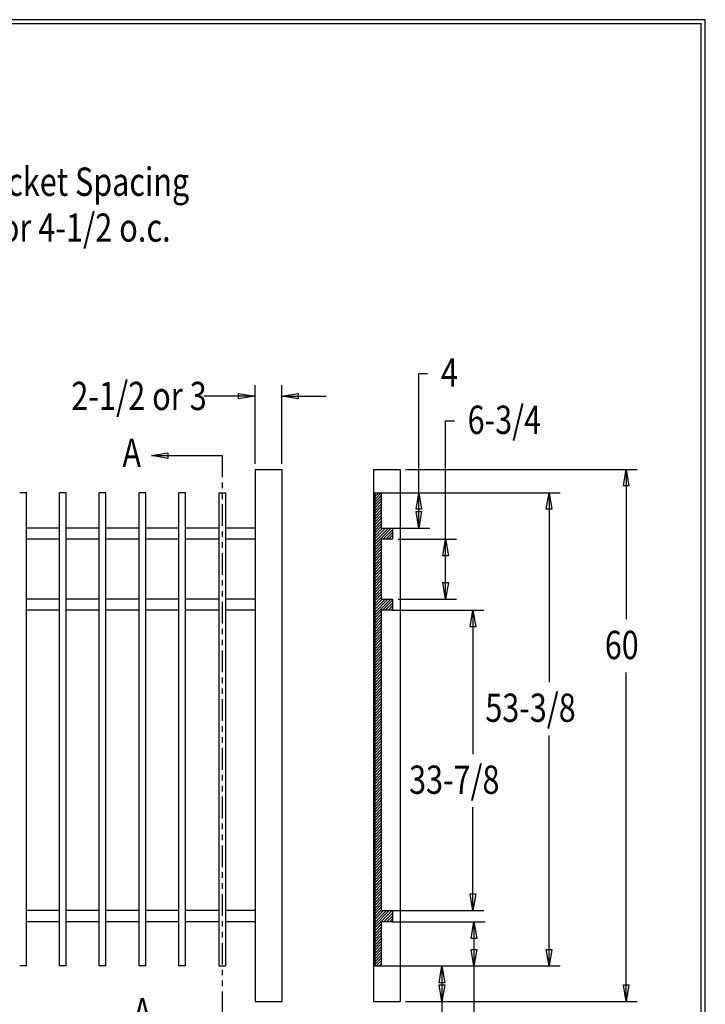
# Model space of a CAD drawing. Extents: x -24 to 237, y 37 to 240.
# Drawn here: x 146 to 237, y 108 to 240 of the extents above; entities that cross this region are included whole.
import ezdxf

# ---------------------------------------------------------------- set-up
doc = ezdxf.new("R2010")
doc.units = 0
doc.layers.add('LAYER_1', color=160, linetype='Continuous')
doc.styles.add('STD', font='txt')

# ---------------------------------------------------------------- blocks, each defined once
blk = doc.blocks.new('AI9-BLK29')
at = {"layer": 'LAYER_1', "color": 7}
blk.add_line((-130.18, 0.03), (130.18, 0.03), dxfattribs=at)
blk = doc.blocks.new('AI9-BLK28')
at = {"layer": 'LAYER_1', "color": 7}
blk.add_line((0.02, -100.9), (0.02, 100.9), dxfattribs=at)

msp = doc.modelspace()

# ---------------------------------------------------------------- linework, layer by layer
at = {"layer": 'LAYER_1', "color": 7}
for p, q in [((199.05, 192.6), (200.24, 192.6)), ((199.05, 171.92), (199.05, 192.6)), ((177.19, 180.53), (177.19, 191.05)), ((180.72, 180.53), (180.72, 191.05)), ((177.19, 189.57), (170.31, 189.57)), ((180.72, 189.57), (186.65, 189.57)), ((202.65, 186.29), (203.83, 186.29)), ((202.65, 162.43), (202.65, 186.29)), ((163.28, 181.63), (172.74, 181.63)), ((172.74, 181.63), (172.74, 178.73)), ((177.19, 179.79), (177.19, 108.56)), ((177.19, 179.79), (180.72, 179.79)), ((180.72, 179.79), (180.72, 108.56)), ((193.02, 179.79), (196.57, 179.79)), ((193.02, 179.79), (193.02, 108.56)), ((196.57, 179.79), (196.57, 108.56)), ((197.29, 179.79), (228.28, 179.79)), ((226.8, 179.79), (226.8, 159.72)), ((172.74, 178.01), (172.74, 177.27)), ((146.56, 176.66), (145.67, 176.66)), ((146.56, 113.33), (146.56, 176.66)), ((151.89, 176.66), (151, 176.66)), ((151, 113.33), (151, 176.66)), ((151.89, 113.33), (151.89, 176.66)), ((156.32, 113.33), (156.32, 176.66)), ((157.2, 176.66), (156.32, 176.66)), ((157.2, 113.33), (157.2, 176.66)), ((161.65, 113.33), (161.65, 176.66)), ((162.54, 176.66), (161.65, 176.66)), ((162.54, 113.33), (162.54, 176.66)), ((166.96, 113.33), (166.96, 176.66)), ((167.85, 176.66), (166.96, 176.66)), ((167.85, 113.33), (167.85, 176.66)), ((172.3, 176.66), (172.3, 113.33)), ((172.3, 176.66), (173.19, 176.66)), ((173.19, 176.66), (173.19, 113.33)), ((194.03, 176.66), (193.17, 175.75)), ((193.7, 176.66), (193.17, 176.15)), ((193.34, 176.66), (193.17, 176.51)), ((193.17, 176.66), (217.97, 176.66)), ((193.17, 176.66), (193.17, 113.33)), ((194.03, 176.66), (194.03, 171.92)), ((216.49, 176.66), (216.49, 151.3)), ((172.74, 176.55), (172.74, 175.81)), ((194.03, 176.28), (193.17, 175.37)), ((194.03, 175.87), (193.17, 175.01)), ((194.03, 175.51), (193.17, 174.62)), ((172.74, 175.11), (172.74, 172.21)), ((194.03, 175.13), (193.17, 174.24)), ((194.03, 174.75), (193.17, 173.88)), ((194.03, 174.39), (193.17, 173.5)), ((194.03, 174.01), (193.17, 173.1)), ((194.03, 173.63), (193.17, 172.74)), ((194.03, 173.25), (193.17, 172.36)), ((194.03, 172.87), (193.17, 171.98)), ((151, 171.92), (146.56, 171.92)), ((156.32, 171.92), (151.89, 171.92)), ((161.65, 171.92), (157.2, 171.92)), ((166.96, 171.92), (162.54, 171.92)), ((172.3, 171.92), (167.85, 171.92)), ((172.74, 171.49), (172.74, 170.75)), ((177.19, 171.92), (173.19, 171.92)), ((194.03, 172.49), (193.17, 171.62)), ((194.03, 172.13), (193.17, 171.24)), ((195.37, 171.92), (193.17, 169.71)), ((194.99, 171.92), (193.17, 170.1)), ((194.61, 171.92), (193.17, 170.48)), ((194.22, 171.92), (193.17, 170.84)), ((194.03, 171.92), (200.53, 171.92)), ((195.52, 171.7), (194.25, 170.43)), ((195.52, 171.34), (194.63, 170.43)), ((195.52, 171.92), (195.52, 170.43)), ((151, 170.43), (146.56, 170.43)), ((156.32, 170.43), (151.89, 170.43)), ((161.65, 170.43), (157.2, 170.43)), ((166.96, 170.43), (162.54, 170.43)), ((172.3, 170.43), (167.85, 170.43)), ((172.74, 170.03), (172.74, 169.29)), ((177.19, 170.43), (173.19, 170.43)), ((194.03, 170.22), (193.17, 169.35)), ((195.52, 170.43), (194.03, 170.43)), ((194.03, 170.43), (194.03, 162.43)), ((195.52, 170.96), (195.01, 170.43)), ((195.52, 170.58), (195.39, 170.43)), ((196.28, 170.43), (204.11, 170.43)), ((194.03, 169.86), (193.17, 168.97)), ((194.03, 169.48), (193.17, 168.59)), ((194.03, 169.1), (193.17, 168.21)), ((194.03, 168.72), (193.17, 167.83)), ((172.74, 168.59), (172.74, 165.67)), ((194.03, 168.34), (193.17, 167.45)), ((194.03, 167.96), (193.17, 167.07)), ((194.03, 167.6), (193.17, 166.71)), ((194.03, 167.22), (193.17, 166.33)), ((194.03, 166.84), (193.17, 165.95)), ((194.03, 166.45), (193.17, 165.57)), ((194.03, 166.07), (193.17, 165.18)), ((172.74, 164.97), (172.74, 164.23)), ((194.03, 165.69), (193.17, 164.8)), ((194.03, 165.33), (193.17, 164.44)), ((194.03, 164.95), (193.17, 164.06)), ((172.74, 163.51), (172.74, 162.77)), ((194.03, 164.57), (193.17, 163.68)), ((194.03, 164.19), (193.17, 163.3)), ((194.03, 163.81), (193.17, 162.92)), ((194.03, 163.43), (193.17, 162.54)), ((151, 162.43), (146.56, 162.43)), ((156.32, 162.43), (151.89, 162.43)), ((161.65, 162.43), (157.2, 162.43)), ((166.96, 162.43), (162.54, 162.43)), ((172.3, 162.43), (167.85, 162.43)), ((177.19, 162.43), (173.19, 162.43)), ((194.03, 163.07), (193.17, 162.18)), ((194.03, 162.69), (193.17, 161.8)), ((195.3, 162.43), (193.17, 160.27)), ((194.92, 162.43), (193.17, 160.65)), ((194.54, 162.43), (193.17, 161.04)), ((194.16, 162.43), (193.17, 161.42)), ((194.03, 162.43), (195.52, 162.43)), ((195.52, 162.28), (194.2, 160.95)), ((195.52, 162.43), (195.52, 160.95)), ((196.28, 162.43), (204.11, 162.43)), ((151, 160.95), (146.56, 160.95)), ((156.32, 160.95), (151.89, 160.95)), ((161.65, 160.95), (157.2, 160.95)), ((166.96, 160.95), (162.54, 160.95)), ((172.3, 160.95), (167.85, 160.95)), ((172.74, 162.07), (172.74, 159.15)), ((177.19, 160.95), (173.19, 160.95)), ((194.03, 160.8), (193.17, 159.91)), ((195.52, 160.95), (194.03, 160.95)), ((194.03, 160.95), (194.03, 120.73)), ((195.52, 161.9), (194.56, 160.95)), ((195.52, 161.52), (194.94, 160.95)), ((195.52, 161.16), (195.33, 160.95)), ((195.52, 160.95), (207.77, 160.95)), ((206.29, 160.95), (206.29, 141.67)), ((194.03, 160.42), (193.17, 159.53)), ((194.03, 160.04), (193.17, 159.15)), ((194.03, 159.68), (193.17, 158.77)), ((172.74, 158.45), (172.74, 157.71)), ((194.03, 159.3), (193.17, 158.39)), ((194.03, 158.9), (193.17, 158.01)), ((194.03, 158.52), (193.17, 157.65)), ((194.03, 158.16), (193.17, 157.27)), ((172.74, 156.99), (172.74, 156.25)), ((194.03, 157.78), (193.17, 156.89)), ((194.03, 157.4), (193.17, 156.51)), ((194.03, 157.04), (193.17, 156.13)), ((172.74, 155.55), (172.74, 152.63)), ((194.03, 156.63), (193.17, 155.74)), ((194.03, 156.25), (193.17, 155.38)), ((194.03, 155.89), (193.17, 155)), ((194.03, 155.51), (193.17, 154.62)), ((194.03, 155.13), (193.17, 154.26)), ((194.03, 154.77), (193.17, 153.86)), ((194.03, 154.39), (193.17, 153.48)), ((194.03, 153.99), (193.17, 153.12)), ((194.03, 153.63), (193.17, 152.74)), ((194.03, 153.25), (193.17, 152.36)), ((194.03, 152.87), (193.17, 152)), ((172.74, 151.93), (172.74, 151.19)), ((194.03, 152.51), (193.17, 151.62)), ((194.03, 152.12), (193.17, 151.21)), ((194.03, 151.74), (193.17, 150.83)), ((226.8, 108.56), (226.8, 152.59)), ((172.74, 150.47), (172.74, 149.73)), ((194.03, 151.36), (193.17, 150.47)), ((194.03, 150.98), (193.17, 150.09)), ((194.03, 150.6), (193.17, 149.71)), ((194.03, 150.24), (193.17, 149.35)), ((172.74, 149.03), (172.74, 146.11)), ((194.03, 149.86), (193.17, 148.97)), ((194.03, 149.48), (193.17, 148.57)), ((194.03, 149.1), (193.17, 148.21)), ((194.03, 148.72), (193.17, 147.83)), ((194.03, 148.34), (193.17, 147.45)), ((194.03, 147.98), (193.17, 147.09)), ((194.03, 147.6), (193.17, 146.71)), ((194.03, 147.21), (193.17, 146.33)), ((194.03, 146.83), (193.17, 145.94)), ((194.03, 146.45), (193.17, 145.56)), ((172.74, 145.42), (172.74, 144.67)), ((194.03, 146.07), (193.17, 145.18)), ((194.03, 145.71), (193.17, 144.82)), ((194.03, 145.33), (193.17, 144.44)), ((172.74, 143.95), (172.74, 143.21)), ((194.03, 144.95), (193.17, 144.06)), ((194.03, 144.57), (193.17, 143.68)), ((194.03, 144.19), (193.17, 143.3)), ((194.03, 143.81), (193.17, 142.92)), ((216.49, 113.33), (216.49, 144.19)), ((172.74, 142.52), (172.74, 139.59)), ((194.03, 143.45), (193.17, 142.56)), ((194.03, 143.07), (193.17, 142.18)), ((194.03, 142.68), (193.17, 141.8)), ((194.03, 142.3), (193.17, 141.41)), ((194.03, 141.92), (193.17, 141.03)), ((194.03, 141.54), (193.17, 140.65)), ((194.03, 141.16), (193.17, 140.29)), ((194.03, 140.8), (193.17, 139.91)), ((194.03, 140.42), (193.17, 139.53)), ((194.03, 140.04), (193.17, 139.15)), ((172.74, 138.9), (172.74, 138.15)), ((194.03, 139.66), (193.17, 138.77)), ((194.03, 139.28), (193.17, 138.39)), ((194.03, 138.9), (193.17, 138.03)), ((194.03, 138.54), (193.17, 137.65)), ((172.74, 137.44), (172.74, 136.69)), ((194.03, 138.15), (193.17, 137.27)), ((194.03, 137.77), (193.17, 136.88)), ((194.03, 137.41), (193.17, 136.5)), ((172.74, 136), (172.74, 133.08)), ((194.03, 137.01), (193.17, 136.12)), ((194.03, 136.63), (193.17, 135.76)), ((194.03, 136.27), (193.17, 135.38)), ((194.03, 135.89), (193.17, 135)), ((194.03, 135.51), (193.17, 134.62)), ((194.03, 135.15), (193.17, 134.24)), ((194.03, 134.77), (193.17, 133.86)), ((206.29, 120.73), (206.29, 134.56)), ((194.03, 134.37), (193.17, 133.48)), ((194.03, 134.01), (193.17, 133.12)), ((194.03, 133.62), (193.17, 132.74)), ((194.03, 133.24), (193.17, 132.36)), ((172.74, 132.38), (172.74, 131.64)), ((194.03, 132.88), (193.17, 131.97)), ((194.03, 132.5), (193.17, 131.59)), ((194.03, 132.12), (193.17, 131.21)), ((172.74, 130.92), (172.74, 130.18)), ((194.03, 131.74), (193.17, 130.85)), ((194.03, 131.36), (193.17, 130.47)), ((194.03, 130.98), (193.17, 130.09)), ((194.03, 130.62), (193.17, 129.73)), ((172.74, 129.46), (172.74, 126.56)), ((194.03, 130.24), (193.17, 129.33)), ((194.03, 129.86), (193.17, 128.95)), ((194.03, 129.48), (193.17, 128.59)), ((194.03, 129.1), (193.17, 128.21)), ((194.03, 128.71), (193.17, 127.83)), ((194.03, 128.35), (193.17, 127.47)), ((194.03, 127.97), (193.17, 127.08)), ((194.03, 127.59), (193.17, 126.68)), ((194.03, 127.21), (193.17, 126.32)), ((194.03, 126.83), (193.17, 125.94)), ((172.74, 125.86), (172.74, 125.12)), ((194.03, 126.45), (193.17, 125.56)), ((194.03, 126.09), (193.17, 125.2)), ((194.03, 125.71), (193.17, 124.82)), ((194.03, 125.33), (193.17, 124.44)), ((172.74, 124.4), (172.74, 123.66)), ((194.03, 124.95), (193.17, 124.06)), ((194.03, 124.57), (193.17, 123.68)), ((194.03, 124.18), (193.17, 123.3)), ((172.74, 122.94), (172.74, 120.04)), ((194.03, 123.8), (193.17, 122.94)), ((194.03, 123.44), (193.17, 122.56)), ((194.03, 123.06), (193.17, 122.17)), ((194.03, 122.68), (193.17, 121.79)), ((194.03, 122.3), (193.17, 121.41)), ((194.03, 121.92), (193.17, 121.03)), ((194.03, 121.54), (193.17, 120.67)), ((151, 120.73), (146.56, 120.73)), ((156.32, 120.73), (151.89, 120.73)), ((161.65, 120.73), (157.2, 120.73)), ((166.96, 120.73), (162.54, 120.73)), ((172.3, 120.73), (167.85, 120.73)), ((177.19, 120.73), (173.19, 120.73)), ((194.03, 121.18), (193.17, 120.29)), ((194.03, 120.8), (193.17, 119.91)), ((195.5, 120.73), (193.17, 118.41)), ((195.11, 120.73), (193.17, 118.77)), ((194.73, 120.73), (193.17, 119.15)), ((194.35, 120.73), (193.17, 119.53)), ((194.03, 120.73), (207.77, 120.73)), ((195.52, 120.4), (194.39, 119.25)), ((195.52, 120.01), (194.75, 119.25)), ((195.52, 120.73), (195.52, 119.25)), ((151, 119.25), (146.56, 119.25)), ((156.32, 119.25), (151.89, 119.25)), ((161.65, 119.25), (157.2, 119.25)), ((166.96, 119.25), (162.54, 119.25)), ((172.3, 119.25), (167.85, 119.25)), ((172.74, 119.34), (172.74, 118.6)), ((177.19, 119.25), (173.19, 119.25)), ((194.03, 118.91), (193.17, 118.03)), ((195.52, 119.25), (194.03, 119.25)), ((194.03, 119.25), (194.03, 113.33)), ((195.52, 119.63), (195.14, 119.25)), ((195.52, 119.27), (195.52, 119.25)), ((195.52, 119.25), (207.92, 119.25)), ((206.44, 119.25), (206.44, 103.95)), ((172.74, 117.88), (172.74, 117.14)), ((194.03, 118.53), (193.17, 117.64)), ((194.03, 118.15), (193.17, 117.26)), ((194.03, 117.77), (193.17, 116.88)), ((194.03, 117.39), (193.17, 116.5)), ((172.74, 116.42), (172.74, 113.52)), ((194.03, 117.01), (193.17, 116.12)), ((194.03, 116.65), (193.17, 115.76)), ((194.03, 116.27), (193.17, 115.38)), ((194.03, 115.89), (193.17, 115)), ((194.03, 115.53), (193.17, 114.62)), ((194.03, 115.13), (193.17, 114.24)), ((194.03, 114.74), (193.17, 113.86)), ((146.56, 113.33), (145.67, 113.33)), ((151.89, 113.33), (151, 113.33)), ((157.2, 113.33), (156.32, 113.33)), ((162.54, 113.33), (161.65, 113.33)), ((167.85, 113.33), (166.96, 113.33)), ((172.3, 113.33), (173.19, 113.33)), ((194.03, 114.38), (193.17, 113.5)), ((193.17, 113.33), (217.97, 113.33)), ((194.03, 114), (193.36, 113.33)), ((194.03, 113.62), (193.74, 113.33)), ((202.14, 113.33), (202.14, 96.31)), ((172.74, 112.82), (172.74, 112.08)), ((172.74, 111.36), (172.74, 110.62)), ((172.74, 109.9), (172.74, 107)), ((177.19, 108.56), (180.72, 108.56)), ((193.02, 108.56), (196.57, 108.56)), ((197.29, 108.56), (228.28, 108.56))]:
    msp.add_line(p, q, dxfattribs=at)
msp.add_lwpolyline([(-24.02, 239.97), (-24.02, 37.11), (237.38, 37.11), (237.38, 239.97)], close=True, dxfattribs=at)
for points in [[(177.19, 189.57), (174.96, 189.21), (174.96, 189.95), (177.19, 189.57)], [(180.72, 189.57), (182.94, 189.95), (182.94, 189.21), (180.72, 189.57)], [(163.28, 181.63), (165.48, 181.99), (165.48, 181.25), (163.28, 181.63)], [(226.8, 179.79), (227.16, 177.57), (226.42, 177.57), (226.8, 179.79)], [(199.05, 176.66), (199.43, 174.46), (198.69, 174.46), (199.05, 176.66)], [(216.49, 176.66), (216.87, 174.46), (216.11, 174.46), (216.49, 176.66)], [(199.05, 171.92), (198.69, 174.14), (199.43, 174.14), (199.05, 171.92)], [(202.65, 170.43), (203.03, 168.21), (202.27, 168.21), (202.65, 170.43)], [(202.65, 162.43), (202.27, 164.66), (203.03, 164.66), (202.65, 162.43)], [(206.29, 160.95), (206.67, 158.71), (205.93, 158.71), (206.29, 160.95)], [(206.29, 120.73), (205.93, 122.96), (206.67, 122.96), (206.29, 120.73)], [(206.44, 119.25), (206.8, 117.01), (206.08, 117.01), (206.44, 119.25)], [(206.44, 113.33), (206.08, 115.53), (206.8, 115.53), (206.44, 113.33)], [(216.49, 113.33), (216.11, 115.53), (216.87, 115.53), (216.49, 113.33)], [(202.14, 113.33), (202.52, 111.08), (201.78, 111.08), (202.14, 113.33)], [(202.14, 108.56), (201.78, 110.79), (202.52, 110.79), (202.14, 108.56)], [(226.8, 108.56), (226.42, 110.79), (227.16, 110.79), (226.8, 108.56)]]:
    msp.add_lwpolyline(points, dxfattribs=at)

# ---------------------------------------------------------------- block references
for name, p in [('AI9-BLK29', (106.68, 239.41)), ('AI9-BLK28', (236.83, 138.54))]:
    msp.add_blockref(name, p, dxfattribs=at)

# ---------------------------------------------------------------- texts
at = {"layer": 'LAYER_1', "color": 7, "attachment_point": 1, "style": 'STD'}
for s, insert, char_height in [('\\fArial|b0|i0;\\H3.7900;\\W0.79;\\C7;Picket Spacing', (140.31, 220.18), 3.79), ('\\fArial|b0|i0;\\H3.7752;\\W0.80;\\C7;6 or 4-1/2 o.c.', (139.92, 214.03), 3.7752), ('\\fArial|b0|i0;\\H3.7900;\\W0.79;\\C7;4', (202.01, 194.63), 3.79), ('\\fArial|b0|i0;\\H3.7752;\\W0.80;\\C7;2-1/2 or 3', (152.56, 191.5), 3.7752), ('\\fArial|b0|i0;\\H3.7900;\\W0.79;\\C7;6-3/4', (205.59, 188.32), 3.79), ('\\fArial|b0|i0;\\H3.7900;\\W0.79;\\C7;A', (159.41, 183.9), 3.79), ('\\fArial|b0|i0;\\H3.7900;\\W0.79;\\C7;60', (223.94, 158.18), 3.79), ('\\fArial|b0|i0;\\H3.7900;\\W0.79;\\C7;53-3/8', (207.96, 149.78), 3.79), ('\\fArial|b0|i0;\\H3.7900;\\W0.79;\\C7;33-7/8', (197.76, 140.15), 3.79), ('\\fArial|b0|i0;\\H3.7900;\\W0.79;\\C7;A', (160.84, 109.05), 3.79)]:
    msp.add_mtext(s, dxfattribs=dict(at, insert=insert, char_height=char_height))

doc.saveas('drawing.dxf')
